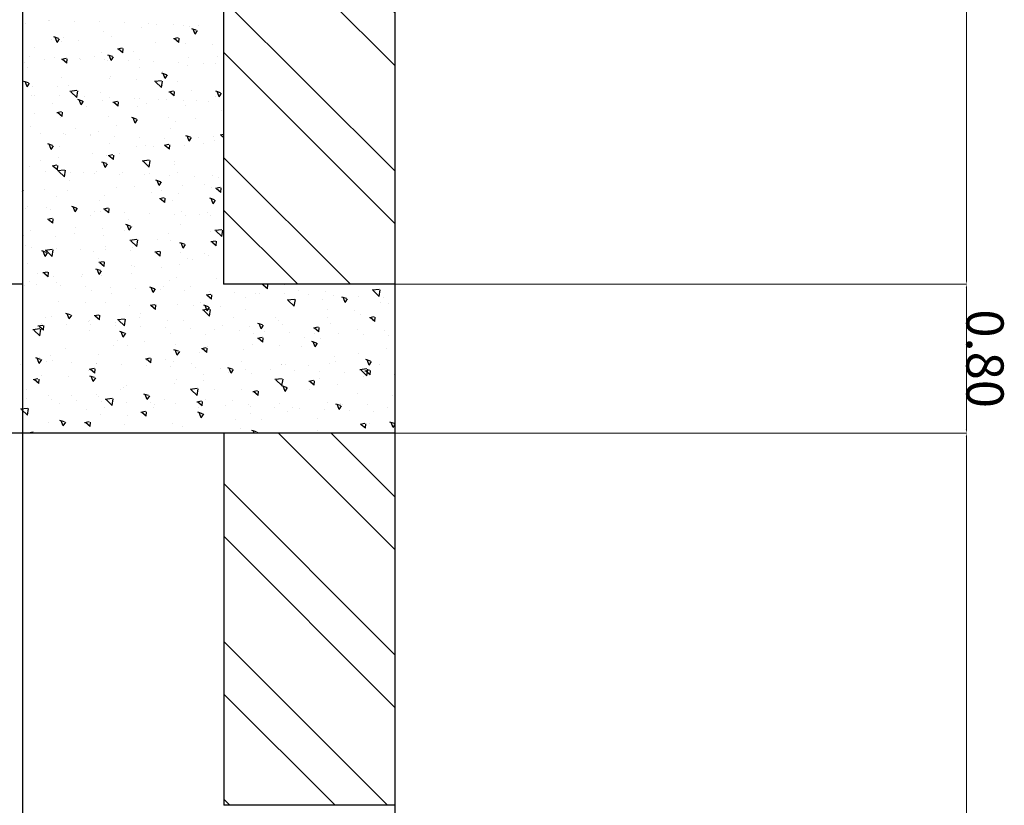
# Model space of a CAD drawing. Units: metres. Extents: x 38 to 510, y 34 to 487.
# Drawn here: x 321 to 322, y 69 to 71 of the extents above; entities that cross this region are included whole.
import ezdxf

# ---------------------------------------------------------------- set-up
doc = ezdxf.new("R2010")
doc.units = ezdxf.units.M
for name, color, linetype in [('concrete', 94, 'Continuous'), ('DIMENSIONS', 9, 'Continuous'), ('wall', 20, 'Continuous')]:
    doc.layers.add(name, color=color, linetype=linetype)
doc.styles.add('ROMNS', font='romans.shx', dxfattribs={"width": 0.8, "height": 0.05})

msp = doc.modelspace()

# ---------------------------------------------------------------- hatches: boundary and pattern name
at = {"layer": 'wall'}
h = msp.add_hatch(dxfattribs=at)
h.set_pattern_fill('ANSI32', color=256, scale=0.39999, angle=90, style=0)
h.set_pattern_definition([(135, (695.50057, 2191.6218), (-0.106063257, -0.106063257), []), (135, (695.50057, 2191.6925), (-0.106063257, -0.106063257), [])])
h.paths.add_polyline_path([(321.6078, 73.18891), (321.37781, 73.18891), (321.37781, 70.18899), (321.6078, 70.18899)])
h = msp.add_hatch(dxfattribs=at)
h.set_pattern_fill('ANSI32', color=256, scale=0.39999, angle=90, style=0)
h.set_pattern_definition([(135, (695.50066, 2190.97181), (-0.106063257, -0.106063257), []), (135, (695.50066, 2191.04252), (-0.106063257, -0.106063257), [])])
h.paths.add_polyline_path([(321.60789, 69.989), (321.37789, 69.989), (321.37789, 69.48901), (321.60789, 69.48901)])

# ---------------------------------------------------------------- linework, layer by layer
at = {"layer": 'concrete'}
for p, q in [((321.6078, 73.6889), (321.6078, 56.18935)), ((321.10782, 73.18891), (321.10782, 70.18899)), ((321.37781, 73.18891), (321.37781, 70.18899)), ((321.10782, 71.33896), (321.10782, 59.63926)), ((321.10782, 70.18899), (315.10797, 70.18899)), ((321.6078, 70.18899), (321.37781, 70.18899)), ((321.6078, 69.98899), (314.60799, 69.98899))]:
    msp.add_line(p, q, dxfattribs=at)
at = {"layer": 'concrete', "linetype": 'Continuous'}
for p, q in [((321.14429, 70.54381), (321.14429, 70.54381)), ((321.11208, 70.53988), (321.11208, 70.53988)), ((321.14288, 70.54267), (321.14288, 70.54267)), ((321.17758, 70.5426), (321.17758, 70.5426)), ((321.21087, 70.54138), (321.21087, 70.54138)), ((321.24416, 70.54017), (321.24416, 70.54017)), ((321.26709, 70.534), (321.26709, 70.534)), ((321.27745, 70.53895), (321.27745, 70.53895)), ((321.28734, 70.53847), (321.28734, 70.53847)), ((321.31073, 70.53774), (321.31073, 70.53774)), ((321.32348, 70.5372), (321.32348, 70.5372)), ((321.33162, 70.53561), (321.33162, 70.53561)), ((321.34111, 70.53017), (321.33507, 70.5322)), ((321.33941, 70.5249), (321.33672, 70.5319)), ((321.34402, 70.53652), (321.34402, 70.53652)), ((321.37731, 70.5353), (321.37731, 70.5353)), ((321.14617, 70.51764), (321.14617, 70.51764)), ((321.15582, 70.51914), (321.14978, 70.52117)), ((321.15412, 70.51387), (321.15143, 70.52087)), ((321.15412, 70.51387), (321.15748, 70.51884)), ((321.16291, 70.51999), (321.16291, 70.51999)), ((321.21677, 70.52793), (321.21677, 70.52793)), ((321.22744, 70.5216), (321.22744, 70.5216)), ((321.31656, 70.52005), (321.31029, 70.5189)), ((321.31769, 70.51378), (321.31195, 70.5186)), ((321.31769, 70.51378), (321.31822, 70.51976)), ((321.33941, 70.5249), (321.34276, 70.52987)), ((321.12325, 70.50759), (321.12325, 70.50759)), ((321.15946, 70.51452), (321.15946, 70.51452)), ((321.18232, 70.51637), (321.18232, 70.51637)), ((321.24134, 70.50618), (321.23507, 70.50502)), ((321.24248, 70.4999), (321.23673, 70.50473)), ((321.24248, 70.4999), (321.243, 70.50588)), ((321.28609, 70.51423), (321.28609, 70.51423)), ((321.31819, 70.51453), (321.31819, 70.51453)), ((321.32678, 70.51217), (321.32678, 70.51217)), ((321.36292, 70.51089), (321.36292, 70.51089)), ((321.1174, 70.49452), (321.1174, 70.49452)), ((321.15069, 70.49331), (321.15069, 70.49331)), ((321.16612, 70.4923), (321.15986, 70.49115)), ((321.16726, 70.48603), (321.16151, 70.49085)), ((321.16726, 70.48603), (321.16778, 70.49201)), ((321.18398, 70.49209), (321.18398, 70.49209)), ((321.18561, 70.49133), (321.18561, 70.49133)), ((321.20447, 70.49439), (321.20447, 70.49439)), ((321.214, 70.50052), (321.214, 70.50052)), ((321.21727, 70.49087), (321.21727, 70.49087)), ((321.22834, 70.49481), (321.22229, 70.49684)), ((321.22663, 70.48954), (321.22395, 70.49654)), ((321.22663, 70.48954), (321.22999, 70.49451)), ((321.25621, 70.50163), (321.25621, 70.50163)), ((321.33109, 70.4941), (321.33109, 70.4941)), ((321.36902, 70.49463), (321.36902, 70.49463)), ((321.10982, 70.4865), (321.10982, 70.4865)), ((321.11505, 70.48079), (321.11505, 70.48079)), ((321.13751, 70.49056), (321.13751, 70.49056)), ((321.22176, 70.49006), (321.22176, 70.49006)), ((321.25056, 70.48966), (321.25056, 70.48966)), ((321.26413, 70.49027), (321.26413, 70.49027)), ((321.26483, 70.48062), (321.26483, 70.48062)), ((321.28385, 70.48844), (321.28385, 70.48844)), ((321.31714, 70.48723), (321.31714, 70.48723)), ((321.32936, 70.48223), (321.32936, 70.48223)), ((321.35042, 70.48601), (321.35042, 70.48601)), ((321.36622, 70.48586), (321.36622, 70.48586)), ((321.16065, 70.46661), (321.16065, 70.46661)), ((321.22505, 70.46503), (321.22505, 70.46503)), ((321.22518, 70.46822), (321.22518, 70.46822)), ((321.30085, 70.47048), (321.29481, 70.47251)), ((321.29565, 70.47532), (321.29565, 70.47532)), ((321.29915, 70.46521), (321.29646, 70.47221)), ((321.29915, 70.46521), (321.3025, 70.47018)), ((321.11556, 70.45946), (321.10952, 70.46148)), ((321.11386, 70.45418), (321.11117, 70.46118)), ((321.11386, 70.45418), (321.11721, 70.45915)), ((321.121, 70.45421), (321.121, 70.45421)), ((321.15449, 70.45449), (321.15449, 70.45449)), ((321.16947, 70.4562), (321.16947, 70.4562)), ((321.2612, 70.46375), (321.2612, 70.46375)), ((321.2945, 70.46237), (321.28501, 70.46126)), ((321.29444, 70.45316), (321.28632, 70.46095)), ((321.29444, 70.45316), (321.29582, 70.46205)), ((321.2961, 70.45591), (321.2961, 70.45591)), ((321.31593, 70.46115), (321.31593, 70.46115)), ((321.12003, 70.44292), (321.12003, 70.44292)), ((321.12445, 70.44318), (321.12445, 70.44318)), ((321.15773, 70.44196), (321.15773, 70.44196)), ((321.18054, 70.44911), (321.17104, 70.44801)), ((321.18048, 70.4399), (321.17236, 70.44769)), ((321.18048, 70.4399), (321.18186, 70.44879)), ((321.19102, 70.44075), (321.19102, 70.44075)), ((321.21175, 70.44714), (321.21175, 70.44714)), ((321.22431, 70.43953), (321.22431, 70.43953)), ((321.2576, 70.43832), (321.2576, 70.43832)), ((321.26449, 70.43872), (321.26449, 70.43872)), ((321.31028, 70.44833), (321.30401, 70.44717)), ((321.31142, 70.44206), (321.30567, 70.44688)), ((321.31142, 70.44206), (321.31194, 70.44803)), ((321.33509, 70.44901), (321.33509, 70.44901)), ((321.36676, 70.44125), (321.36676, 70.44125)), ((321.37336, 70.44615), (321.36732, 70.44818)), ((321.37166, 70.44088), (321.36897, 70.44788)), ((321.37166, 70.44088), (321.37501, 70.44585)), ((321.14752, 70.43224), (321.14752, 70.43224)), ((321.18808, 70.43512), (321.18203, 70.43715)), ((321.18637, 70.42985), (321.18368, 70.43685)), ((321.18637, 70.42985), (321.18973, 70.43482)), ((321.19393, 70.42818), (321.19393, 70.42818)), ((321.21448, 70.43608), (321.21448, 70.43608)), ((321.23507, 70.43445), (321.2288, 70.4333)), ((321.2362, 70.42818), (321.23045, 70.433)), ((321.2362, 70.42818), (321.23672, 70.43416)), ((321.26258, 70.42724), (321.26258, 70.42724)), ((321.27414, 70.43195), (321.27414, 70.43195)), ((321.29089, 70.4371), (321.29089, 70.4371)), ((321.30064, 70.43745), (321.30064, 70.43745)), ((321.32418, 70.43588), (321.32418, 70.43588)), ((321.32711, 70.42885), (321.32711, 70.42885)), ((321.3411, 70.43578), (321.3411, 70.43578)), ((321.35747, 70.43467), (321.35747, 70.43467)), ((321.12333, 70.41789), (321.12333, 70.41789)), ((321.15985, 70.42058), (321.15358, 70.41942)), ((321.16098, 70.41431), (321.15524, 70.41913)), ((321.1584, 70.41323), (321.1584, 70.41323)), ((321.15947, 70.41661), (321.15947, 70.41661)), ((321.16098, 70.41431), (321.16151, 70.42028)), ((321.22293, 70.41484), (321.22293, 70.41484)), ((321.26059, 70.41079), (321.25455, 70.41282)), ((321.25889, 70.40552), (321.2562, 70.41252)), ((321.30393, 70.41241), (321.30393, 70.41241)), ((321.37453, 70.42271), (321.37453, 70.42271)), ((321.11874, 70.40083), (321.11874, 70.40083)), ((321.23337, 70.40187), (321.23337, 70.40187)), ((321.25889, 70.40552), (321.26224, 70.41049)), ((321.31368, 70.40777), (321.31368, 70.40777)), ((321.34008, 70.41114), (321.34008, 70.41114)), ((321.13194, 70.39124), (321.13194, 70.39124)), ((321.16277, 70.39158), (321.16277, 70.39158)), ((321.16523, 70.39003), (321.16523, 70.39003)), ((321.17948, 70.39789), (321.17948, 70.39789)), ((321.19852, 70.38881), (321.19852, 70.38881)), ((321.19891, 70.39031), (321.19891, 70.39031)), ((321.20949, 70.39375), (321.20949, 70.39375)), ((321.23181, 70.38759), (321.23181, 70.38759)), ((321.2651, 70.38638), (321.2651, 70.38638)), ((321.29839, 70.38516), (321.29839, 70.38516)), ((321.30611, 70.39759), (321.30611, 70.39759)), ((321.3331, 70.38646), (321.32706, 70.38849)), ((321.3314, 70.38119), (321.32871, 70.38819)), ((321.3314, 70.38119), (321.33475, 70.38616)), ((321.34337, 70.38611), (321.34337, 70.38611)), ((321.36451, 70.38787), (321.36451, 70.38787)), ((321.37781, 70.39022), (321.37296, 70.38932)), ((321.37781, 70.38634), (321.37461, 70.38903)), ((321.14782, 70.37544), (321.14177, 70.37746)), ((321.14611, 70.37016), (321.14342, 70.37716)), ((321.14611, 70.37016), (321.14947, 70.37513)), ((321.15753, 70.37393), (321.15753, 70.37393)), ((321.22449, 70.37776), (321.22449, 70.37776)), ((321.26032, 70.37386), (321.26032, 70.37386)), ((321.27281, 70.37557), (321.27281, 70.37557)), ((321.28415, 70.37363), (321.28415, 70.37363)), ((321.30401, 70.3766), (321.29774, 70.37545)), ((321.30514, 70.37033), (321.2994, 70.37515)), ((321.30514, 70.37033), (321.30567, 70.37631)), ((321.32485, 70.37547), (321.32485, 70.37547)), ((321.33167, 70.38395), (321.33167, 70.38395)), ((321.35111, 70.37747), (321.35111, 70.37747)), ((321.36496, 70.38273), (321.36496, 70.38273)), ((321.15614, 70.35985), (321.15614, 70.35985)), ((321.20221, 70.36527), (321.20221, 70.36527)), ((321.22067, 70.36146), (321.22067, 70.36146)), ((321.22879, 70.36273), (321.22252, 70.36157)), ((321.22993, 70.35646), (321.22418, 70.36128)), ((321.22993, 70.35646), (321.23045, 70.36243)), ((321.23835, 70.364), (321.23835, 70.364)), ((321.11649, 70.34744), (321.11649, 70.34744)), ((321.13164, 70.35473), (321.13164, 70.35473)), ((321.15357, 70.34886), (321.14731, 70.3477)), ((321.15471, 70.34258), (321.14896, 70.3474)), ((321.15471, 70.34258), (321.15523, 70.34856)), ((321.22033, 70.3511), (321.21429, 70.35313)), ((321.21862, 70.34583), (321.21594, 70.35283)), ((321.21863, 70.34583), (321.22198, 70.3508)), ((321.27795, 70.35565), (321.26845, 70.35454)), ((321.27789, 70.34644), (321.26977, 70.35422)), ((321.27789, 70.34643), (321.27927, 70.35533)), ((321.31142, 70.35439), (321.31142, 70.35439)), ((321.31225, 70.34926), (321.31225, 70.34926)), ((321.13834, 70.34073), (321.13834, 70.34073)), ((321.16399, 70.34239), (321.15449, 70.34129)), ((321.16392, 70.33318), (321.15581, 70.34097)), ((321.16393, 70.33318), (321.1653, 70.34207)), ((321.17163, 70.33952), (321.17163, 70.33952)), ((321.18949, 70.33957), (321.18949, 70.33957)), ((321.20492, 70.3383), (321.20492, 70.3383)), ((321.20724, 70.34037), (321.20724, 70.34037)), ((321.23821, 70.33708), (321.23821, 70.33708)), ((321.24165, 70.33897), (321.24165, 70.33897)), ((321.2715, 70.33587), (321.2715, 70.33587)), ((321.27779, 70.3377), (321.27779, 70.3377)), ((321.30479, 70.33465), (321.30479, 70.33465)), ((321.31612, 70.33928), (321.31612, 70.33928)), ((321.33808, 70.33344), (321.33808, 70.33344)), ((321.36225, 70.33449), (321.36225, 70.33449)), ((321.37136, 70.33222), (321.37136, 70.33222)), ((321.10787, 70.31974), (321.10787, 70.31974)), ((321.17108, 70.32843), (321.17108, 70.32843)), ((321.2345, 70.31944), (321.2345, 70.31944)), ((321.25807, 70.32048), (321.25807, 70.32048)), ((321.29284, 70.32677), (321.2868, 70.3288)), ((321.29114, 70.3215), (321.28845, 70.3285)), ((321.29114, 70.3215), (321.29449, 70.32647)), ((321.3226, 70.32209), (321.3226, 70.32209)), ((321.35169, 70.32295), (321.35169, 70.32295)), ((321.36112, 70.31915), (321.36112, 70.31915)), ((321.10782, 70.31339), (321.10921, 70.31545)), ((321.13663, 70.31686), (321.13663, 70.31686)), ((321.15388, 70.30647), (321.15388, 70.30647)), ((321.16754, 70.31561), (321.16754, 70.31561)), ((321.21841, 70.30808), (321.21841, 70.30808)), ((321.28109, 70.31266), (321.28109, 70.31266)), ((321.29416, 70.31531), (321.29416, 70.31531)), ((321.31723, 70.31139), (321.31723, 70.31139)), ((321.37295, 70.31876), (321.36668, 70.3176)), ((321.37408, 70.31248), (321.36834, 70.3173)), ((321.37409, 70.31248), (321.37461, 70.31846)), ((321.11423, 70.29406), (321.11423, 70.29406)), ((321.18007, 70.29142), (321.17403, 70.29344)), ((321.17836, 70.28614), (321.17568, 70.29314)), ((321.21052, 70.30212), (321.21052, 70.30212)), ((321.29773, 70.30488), (321.29146, 70.30372)), ((321.29887, 70.29861), (321.29312, 70.30343)), ((321.29887, 70.29861), (321.29939, 70.30458)), ((321.30917, 70.30101), (321.30917, 70.30101)), ((321.36536, 70.30244), (321.35931, 70.30447)), ((321.36365, 70.29717), (321.36096, 70.30417)), ((321.36365, 70.29717), (321.36701, 70.30214)), ((321.1121, 70.29061), (321.1121, 70.29061)), ((321.13992, 70.29183), (321.13992, 70.29183)), ((321.14539, 70.28939), (321.14539, 70.28939)), ((321.17607, 70.29055), (321.17607, 70.29055)), ((321.17836, 70.28614), (321.18172, 70.29111)), ((321.17867, 70.28817), (321.17867, 70.28817)), ((321.1995, 70.28125), (321.1995, 70.28125)), ((321.20498, 70.28699), (321.20498, 70.28699)), ((321.21196, 70.28696), (321.21196, 70.28696)), ((321.22252, 70.29101), (321.21625, 70.28985)), ((321.22365, 70.28473), (321.2179, 70.28955)), ((321.22365, 70.28473), (321.22417, 70.29071)), ((321.24525, 70.28574), (321.24525, 70.28574)), ((321.27854, 70.28453), (321.27854, 70.28453)), ((321.31183, 70.28331), (321.31183, 70.28331)), ((321.32053, 70.28636), (321.32053, 70.28636)), ((321.32613, 70.28096), (321.32613, 70.28096)), ((321.34512, 70.28209), (321.34512, 70.28209)), ((321.35667, 70.28508), (321.35667, 70.28508)), ((321.36, 70.28111), (321.36, 70.28111)), ((321.1473, 70.27713), (321.14103, 70.27597)), ((321.14843, 70.27086), (321.14269, 70.27568)), ((321.14843, 70.27086), (321.14896, 70.27683)), ((321.25258, 70.26708), (321.24654, 70.26911)), ((321.25088, 70.26181), (321.24819, 70.26881)), ((321.24996, 70.27581), (321.24996, 70.27581)), ((321.25088, 70.26181), (321.25423, 70.26678)), ((321.25581, 70.2671), (321.25581, 70.2671)), ((321.32034, 70.26871), (321.32034, 70.26871)), ((321.1088, 70.25498), (321.1088, 70.25498)), ((321.11788, 70.26142), (321.11788, 70.26142)), ((321.15163, 70.25308), (321.15163, 70.25308)), ((321.17755, 70.25729), (321.17755, 70.25729)), ((321.17936, 70.26552), (321.17936, 70.26552)), ((321.21551, 70.26425), (321.21551, 70.26425)), ((321.21616, 70.2547), (321.21616, 70.2547)), ((321.24451, 70.26113), (321.24451, 70.26113)), ((321.30417, 70.257), (321.30417, 70.257)), ((321.35997, 70.26005), (321.35997, 70.26005)), ((321.37536, 70.26218), (321.36586, 70.26108)), ((321.3753, 70.25297), (321.36718, 70.26076)), ((321.37113, 70.26083), (321.37113, 70.26083)), ((321.3753, 70.25297), (321.37667, 70.26186)), ((321.11198, 70.24068), (321.11198, 70.24068)), ((321.2614, 70.24893), (321.2519, 70.24782)), ((321.26133, 70.23971), (321.25322, 70.2475)), ((321.26133, 70.23971), (321.26271, 70.24861)), ((321.2894, 70.24951), (321.2894, 70.24951)), ((321.30691, 70.24762), (321.30691, 70.24762)), ((321.32509, 70.24275), (321.31905, 70.24478)), ((321.32339, 70.23748), (321.3207, 70.24448)), ((321.32339, 70.23748), (321.32675, 70.24245)), ((321.36667, 70.24703), (321.36041, 70.24587)), ((321.36781, 70.24076), (321.36206, 70.24558)), ((321.36781, 70.24076), (321.36833, 70.24673)), ((321.11959, 70.23867), (321.11959, 70.23867)), ((321.13981, 70.23173), (321.13376, 70.23375)), ((321.1381, 70.22645), (321.13542, 70.23345)), ((321.14744, 70.23567), (321.13794, 70.23456)), ((321.1381, 70.22645), (321.14146, 70.23143)), ((321.14737, 70.22646), (321.13926, 70.23424)), ((321.14737, 70.22646), (321.14875, 70.23535)), ((321.14824, 70.22867), (321.14824, 70.22867)), ((321.15288, 70.23745), (321.15288, 70.23745)), ((321.18617, 70.23624), (321.18617, 70.23624)), ((321.20273, 70.23361), (321.20273, 70.23361)), ((321.2188, 70.23922), (321.2188, 70.23922)), ((321.21946, 70.23502), (321.21946, 70.23502)), ((321.25275, 70.23381), (321.25275, 70.23381)), ((321.25495, 70.23794), (321.25495, 70.23794)), ((321.29146, 70.23316), (321.28519, 70.232)), ((321.28604, 70.23259), (321.28604, 70.23259)), ((321.29259, 70.22688), (321.28685, 70.2317)), ((321.29259, 70.22688), (321.29312, 70.23286)), ((321.31933, 70.23137), (321.31933, 70.23137)), ((321.35261, 70.23016), (321.35261, 70.23016)), ((321.35774, 70.22773), (321.35774, 70.22773)), ((321.11378, 70.21711), (321.11378, 70.21711)), ((321.20951, 70.22294), (321.20951, 70.22294)), ((321.21624, 70.21928), (321.20997, 70.21813)), ((321.21737, 70.21301), (321.21163, 70.21783)), ((321.21738, 70.21301), (321.2179, 70.21898)), ((321.25356, 70.21372), (321.25356, 70.21372)), ((321.31809, 70.21533), (321.31809, 70.21533)), ((321.32884, 70.2232), (321.32884, 70.2232)), ((321.33614, 70.22264), (321.33614, 70.22264)), ((321.12789, 70.2031), (321.12789, 70.2031)), ((321.14102, 70.20541), (321.13476, 70.20425)), ((321.14216, 70.19913), (321.13641, 70.20395)), ((321.14216, 70.19913), (321.14268, 70.20511)), ((321.18768, 70.20237), (321.18768, 70.20237)), ((321.21232, 70.2074), (321.20628, 70.20942)), ((321.21062, 70.20212), (321.20793, 70.20912)), ((321.21062, 70.20212), (321.21397, 70.20709)), ((321.2139, 70.20132), (321.2139, 70.20132)), ((321.25452, 70.20281), (321.25452, 70.20281)), ((321.25824, 70.21291), (321.25824, 70.21291)), ((321.29439, 70.21164), (321.29439, 70.21164)), ((321.10972, 70.1873), (321.10972, 70.1873)), ((321.11708, 70.19208), (321.11708, 70.19208)), ((321.126, 70.18816), (321.126, 70.18816)), ((321.14937, 70.1997), (321.14937, 70.1997)), ((321.15322, 70.1908), (321.15322, 70.1908)), ((321.15928, 70.18694), (321.15928, 70.18694)), ((321.18756, 70.19898), (321.18756, 70.19898)), ((321.29768, 70.1866), (321.29768, 70.1866)), ((321.30465, 70.19424), (321.30465, 70.19424)), ((321.31418, 70.19868), (321.31418, 70.19868)), ((321.36828, 70.1969), (321.36828, 70.1969)), ((321.43456, 70.18899), (321.42935, 70.18803)), ((321.43675, 70.18291), (321.43101, 70.18773)), ((321.43675, 70.18291), (321.43728, 70.18889)), ((321.45967, 70.18836), (321.45967, 70.18836)), ((321.46842, 70.18882), (321.46835, 70.18899)), ((321.46842, 70.18882), (321.46853, 70.18899)), ((321.19257, 70.18573), (321.19257, 70.18573)), ((321.20047, 70.18023), (321.20047, 70.18023)), ((321.22586, 70.18451), (321.22586, 70.18451)), ((321.22712, 70.17606), (321.22712, 70.17606)), ((321.25915, 70.1833), (321.25915, 70.1833)), ((321.28483, 70.18306), (321.27879, 70.18509)), ((321.28313, 70.17779), (321.28044, 70.18479)), ((321.28313, 70.17779), (321.28648, 70.18276)), ((321.29244, 70.18208), (321.29244, 70.18208)), ((321.32573, 70.18086), (321.32573, 70.18086)), ((321.33383, 70.18533), (321.33383, 70.18533)), ((321.3604, 70.17531), (321.35413, 70.17415)), ((321.35548, 70.17435), (321.35548, 70.17435)), ((321.36153, 70.16903), (321.35579, 70.17385)), ((321.35902, 70.17965), (321.35902, 70.17965)), ((321.36154, 70.16903), (321.36206, 70.17501)), ((321.3923, 70.17843), (321.3923, 70.17843)), ((321.42001, 70.17596), (321.42001, 70.17596)), ((321.42559, 70.17722), (321.42559, 70.17722)), ((321.45888, 70.176), (321.45888, 70.176)), ((321.47829, 70.18113), (321.47829, 70.18113)), ((321.49217, 70.17478), (321.49217, 70.17478)), ((321.51443, 70.17986), (321.51443, 70.17986)), ((321.52546, 70.17357), (321.52546, 70.17357)), ((321.58673, 70.18198), (321.57723, 70.18087)), ((321.58667, 70.17277), (321.57855, 70.18055)), ((321.58667, 70.17277), (321.58805, 70.18166)), ((321.15652, 70.16577), (321.15652, 70.16577)), ((321.19266, 70.1645), (321.19266, 70.1645)), ((321.21952, 70.16462), (321.21952, 70.16462)), ((321.2513, 70.16034), (321.2513, 70.16034)), ((321.28518, 70.16143), (321.27891, 70.16028)), ((321.28632, 70.15516), (321.28684, 70.16114)), ((321.31583, 70.16195), (321.31583, 70.16195)), ((321.33712, 70.1603), (321.33712, 70.1603)), ((321.34615, 70.16432), (321.34615, 70.16432)), ((321.35735, 70.15873), (321.3513, 70.16076)), ((321.35564, 70.15346), (321.35295, 70.16046)), ((321.40772, 70.17059), (321.40772, 70.17059)), ((321.47277, 70.16872), (321.46327, 70.16762)), ((321.4727, 70.15951), (321.46459, 70.1673)), ((321.47271, 70.15951), (321.47408, 70.1684)), ((321.47278, 70.16403), (321.47278, 70.16403)), ((321.51077, 70.16889), (321.51077, 70.16889)), ((321.54263, 70.16976), (321.53659, 70.17179)), ((321.54093, 70.16449), (321.53824, 70.17149)), ((321.54093, 70.16449), (321.54428, 70.16946)), ((321.55875, 70.17235), (321.55875, 70.17235)), ((321.58833, 70.16512), (321.58833, 70.16512)), ((321.59204, 70.17114), (321.59204, 70.17114)), ((321.5994, 70.16373), (321.5994, 70.16373)), ((321.17206, 70.14771), (321.16602, 70.14973)), ((321.17036, 70.14243), (321.16767, 70.14943)), ((321.17036, 70.14243), (321.17371, 70.14741)), ((321.20997, 70.14756), (321.2037, 70.1464)), ((321.2111, 70.14128), (321.21162, 70.14726)), ((321.21165, 70.14793), (321.21165, 70.14793)), ((321.26656, 70.14976), (321.26656, 70.14976)), ((321.28632, 70.15516), (321.28057, 70.15998)), ((321.35881, 70.15546), (321.34931, 70.15436)), ((321.35874, 70.14625), (321.35063, 70.15404)), ((321.35564, 70.15346), (321.359, 70.15843)), ((321.35874, 70.14625), (321.36012, 70.15514)), ((321.37327, 70.15902), (321.37327, 70.15902)), ((321.40658, 70.15488), (321.40658, 70.15488)), ((321.51773, 70.15482), (321.51773, 70.15482)), ((321.55387, 70.15355), (321.55387, 70.15355)), ((321.5616, 70.149), (321.5616, 70.149)), ((321.10747, 70.13392), (321.10747, 70.13392)), ((321.13304, 70.13682), (321.13304, 70.13682)), ((321.1379, 70.14479), (321.1379, 70.14479)), ((321.14712, 70.14632), (321.14712, 70.14632)), ((321.16633, 70.1356), (321.16633, 70.1356)), ((321.19596, 70.13946), (321.19596, 70.13946)), ((321.19757, 70.14066), (321.19757, 70.14066)), ((321.19961, 70.13439), (321.19961, 70.13439)), ((321.2111, 70.14128), (321.20535, 70.1461)), ((321.2321, 70.13819), (321.2321, 70.13819)), ((321.24485, 70.14221), (321.23535, 70.1411)), ((321.24478, 70.13299), (321.23667, 70.14078)), ((321.24478, 70.13299), (321.24616, 70.14189)), ((321.26453, 70.14449), (321.26453, 70.14449)), ((321.3024, 70.14086), (321.3024, 70.14086)), ((321.32419, 70.14036), (321.32419, 70.14036)), ((321.37656, 70.13399), (321.37656, 70.13399)), ((321.39116, 70.1442), (321.39116, 70.1442)), ((321.42986, 70.1344), (321.42382, 70.13643)), ((321.42816, 70.12913), (321.42547, 70.13613)), ((321.42816, 70.12913), (321.43151, 70.1341)), ((321.44716, 70.14428), (321.44716, 70.14428)), ((321.45082, 70.14007), (321.45082, 70.14007)), ((321.45741, 70.13498), (321.45741, 70.13498)), ((321.51778, 70.1439), (321.51778, 70.1439)), ((321.52194, 70.13659), (321.52194, 70.13659)), ((321.57978, 70.14521), (321.57351, 70.14405)), ((321.58091, 70.13893), (321.57517, 70.14375)), ((321.57745, 70.13977), (321.57745, 70.13977)), ((321.58091, 70.13893), (321.58143, 70.14491)), ((321.13089, 70.12895), (321.12139, 70.12784)), ((321.13082, 70.11973), (321.1227, 70.12752)), ((321.12539, 70.12892), (321.12539, 70.12892)), ((321.13475, 70.13368), (321.12848, 70.13253)), ((321.13588, 70.12741), (321.13014, 70.13223)), ((321.13082, 70.11973), (321.1322, 70.12863)), ((321.13588, 70.12741), (321.13641, 70.13339)), ((321.19822, 70.12685), (321.19822, 70.12685)), ((321.2329, 70.13317), (321.2329, 70.13317)), ((321.24457, 70.12338), (321.23853, 70.1254)), ((321.24287, 70.1181), (321.24018, 70.1251)), ((321.24287, 70.1181), (321.24622, 70.12307)), ((321.26619, 70.13195), (321.26619, 70.13195)), ((321.29948, 70.13074), (321.29948, 70.13074)), ((321.306, 70.12345), (321.306, 70.12345)), ((321.33277, 70.12952), (321.33277, 70.12952)), ((321.35323, 70.12097), (321.35323, 70.12097)), ((321.36606, 70.12831), (321.36606, 70.12831)), ((321.39935, 70.12709), (321.39935, 70.12709)), ((321.41271, 70.13272), (321.41271, 70.13272)), ((321.41776, 70.12258), (321.41776, 70.12258)), ((321.43263, 70.12587), (321.43263, 70.12587)), ((321.46592, 70.12466), (321.46592, 70.12466)), ((321.50456, 70.13133), (321.49829, 70.13018)), ((321.49921, 70.12344), (321.49921, 70.12344)), ((321.50569, 70.12506), (321.49995, 70.12988)), ((321.50569, 70.12506), (321.50622, 70.13104)), ((321.5325, 70.12223), (321.5325, 70.12223)), ((321.55717, 70.12852), (321.55717, 70.12852)), ((321.56579, 70.12101), (321.56579, 70.12101)), ((321.59331, 70.12724), (321.59331, 70.12724)), ((321.2354, 70.11316), (321.2354, 70.11316)), ((321.27154, 70.11188), (321.27154, 70.11188)), ((321.31358, 70.10857), (321.31358, 70.10857)), ((321.416, 70.10768), (321.416, 70.10768)), ((321.42934, 70.11746), (321.42307, 70.1163)), ((321.43048, 70.11118), (321.42473, 70.116)), ((321.43048, 70.11118), (321.431, 70.11716)), ((321.4866, 70.11798), (321.4866, 70.11798)), ((321.50237, 70.11007), (321.49633, 70.1121)), ((321.50067, 70.1048), (321.49798, 70.1118)), ((321.50067, 70.1048), (321.50402, 70.10977)), ((321.50851, 70.11551), (321.50851, 70.11551)), ((321.59908, 70.11979), (321.59908, 70.11979)), ((321.16483, 70.10262), (321.16483, 70.10262)), ((321.20939, 70.09455), (321.20939, 70.09455)), ((321.22953, 70.1063), (321.22953, 70.1063)), ((321.24905, 70.10696), (321.24905, 70.10696)), ((321.31709, 70.09904), (321.31104, 70.10107)), ((321.31538, 70.09377), (321.31269, 70.10077)), ((321.31538, 70.09377), (321.31874, 70.09874)), ((321.34544, 70.09714), (321.34544, 70.09714)), ((321.35412, 70.10358), (321.34786, 70.10243)), ((321.35526, 70.09731), (321.34951, 70.10213)), ((321.35526, 70.09731), (321.35578, 70.10329)), ((321.35616, 70.10601), (321.35616, 70.10601)), ((321.40433, 70.1015), (321.40433, 70.1015)), ((321.45215, 70.10641), (321.45215, 70.10641)), ((321.48279, 70.10571), (321.48279, 70.10571)), ((321.55934, 70.09561), (321.55934, 70.09561)), ((321.59661, 70.10221), (321.59661, 70.10221)), ((321.10725, 70.0861), (321.10725, 70.0861)), ((321.1318, 70.08802), (321.12576, 70.09004)), ((321.13009, 70.08274), (321.12741, 70.08974)), ((321.13009, 70.08274), (321.13345, 70.08772)), ((321.13038, 70.09105), (321.13038, 70.09105)), ((321.14053, 70.08488), (321.14053, 70.08488)), ((321.14486, 70.09294), (321.14486, 70.09294)), ((321.14791, 70.08647), (321.14791, 70.08647)), ((321.17382, 70.08366), (321.17382, 70.08366)), ((321.20711, 70.08245), (321.20711, 70.08245)), ((321.20758, 70.08234), (321.20758, 70.08234)), ((321.2404, 70.08123), (321.2404, 70.08123)), ((321.27891, 70.08971), (321.27264, 70.08855)), ((321.28004, 70.08343), (321.2743, 70.08826)), ((321.27454, 70.08617), (321.27454, 70.08617)), ((321.27484, 70.08685), (321.27484, 70.08685)), ((321.28004, 70.08343), (321.28057, 70.08941)), ((321.30014, 70.08748), (321.30014, 70.08748)), ((321.31098, 70.08558), (321.31098, 70.08558)), ((321.3342, 70.08205), (321.3342, 70.08205)), ((321.40117, 70.08588), (321.40117, 70.08588)), ((321.45516, 70.0816), (321.45516, 70.0816)), ((321.45544, 70.08138), (321.45544, 70.08138)), ((321.46083, 70.08175), (321.46083, 70.08175)), ((321.51969, 70.08321), (321.51969, 70.08321)), ((321.52604, 70.09167), (321.52604, 70.09167)), ((321.52779, 70.08559), (321.52779, 70.08559)), ((321.57489, 70.08574), (321.56884, 70.08777)), ((321.57318, 70.08047), (321.57049, 70.08747)), ((321.57318, 70.08047), (321.57654, 70.08544)), ((321.58746, 70.08146), (321.58746, 70.08146)), ((321.10521, 70.08054), (321.10521, 70.08054)), ((321.19596, 70.07347), (321.19596, 70.07347)), ((321.20369, 70.07583), (321.19742, 70.07468)), ((321.20482, 70.06956), (321.19908, 70.07438)), ((321.20427, 70.07631), (321.20427, 70.07631)), ((321.20483, 70.06956), (321.20535, 70.07554)), ((321.27369, 70.08002), (321.27369, 70.08002)), ((321.30698, 70.0788), (321.30698, 70.0788)), ((321.34027, 70.07758), (321.34027, 70.07758)), ((321.35097, 70.06759), (321.35097, 70.06759)), ((321.37355, 70.07637), (321.37355, 70.07637)), ((321.3896, 70.07471), (321.38356, 70.07674)), ((321.38488, 70.07084), (321.38488, 70.07084)), ((321.38789, 70.06944), (321.38521, 70.07644)), ((321.38789, 70.06944), (321.39125, 70.07441)), ((321.40684, 70.07515), (321.40684, 70.07515)), ((321.4155, 70.0692), (321.4155, 70.0692)), ((321.44013, 70.07394), (321.44013, 70.07394)), ((321.47342, 70.07272), (321.47342, 70.07272)), ((321.49159, 70.0801), (321.49159, 70.0801)), ((321.50671, 70.0715), (321.50671, 70.0715)), ((321.54, 70.07029), (321.54, 70.07029)), ((321.57018, 70.07526), (321.56068, 70.07415)), ((321.57011, 70.06604), (321.562, 70.07383)), ((321.5735, 70.07348), (321.56723, 70.07233)), ((321.57464, 70.06721), (321.56889, 70.07203)), ((321.57011, 70.06604), (321.57149, 70.07494)), ((321.57329, 70.06907), (321.57329, 70.06907)), ((321.57464, 70.06721), (321.57516, 70.07319)), ((321.60657, 70.06786), (321.60657, 70.06786)), ((321.12847, 70.06196), (321.1222, 70.0608)), ((321.12961, 70.05568), (321.12386, 70.06051)), ((321.12961, 70.05568), (321.13013, 70.06166)), ((321.13368, 70.06602), (321.13368, 70.06602)), ((321.16982, 70.06474), (321.16982, 70.06474)), ((321.20431, 70.06369), (321.19827, 70.06571)), ((321.20261, 70.05841), (321.19992, 70.06541)), ((321.20261, 70.05841), (321.20596, 70.06339)), ((321.31132, 70.05519), (321.31132, 70.05519)), ((321.31428, 70.06054), (321.31428, 70.06054)), ((321.35042, 70.05927), (321.35042, 70.05927)), ((321.45622, 70.062), (321.44672, 70.06089)), ((321.45615, 70.05279), (321.44804, 70.06057)), ((321.45615, 70.05279), (321.45753, 70.06168)), ((321.49828, 70.05961), (321.49202, 70.05845)), ((321.49942, 70.05333), (321.49367, 70.05816)), ((321.49489, 70.05507), (321.49489, 70.05507)), ((321.49942, 70.05333), (321.49994, 70.05931)), ((321.50626, 70.06213), (321.50626, 70.06213)), ((321.56548, 70.06536), (321.56548, 70.06536)), ((321.11292, 70.04828), (321.11292, 70.04828)), ((321.20714, 70.04117), (321.20714, 70.04117)), ((321.23954, 70.04798), (321.23954, 70.04798)), ((321.24371, 70.05), (321.24371, 70.05)), ((321.24679, 70.05357), (321.24679, 70.05357)), ((321.27682, 70.03936), (321.27078, 70.04138)), ((321.34226, 70.04874), (321.33276, 70.04764)), ((321.34219, 70.03953), (321.33407, 70.04732)), ((321.34219, 70.03953), (321.34357, 70.04842)), ((321.36617, 70.04769), (321.36617, 70.04769)), ((321.40207, 70.04811), (321.40207, 70.04811)), ((321.42307, 70.04573), (321.4168, 70.04458)), ((321.4242, 70.03946), (321.41846, 70.04428)), ((321.4242, 70.03946), (321.42473, 70.04544)), ((321.42432, 70.04453), (321.42432, 70.04453)), ((321.46211, 70.05038), (321.45607, 70.05241)), ((321.46041, 70.04511), (321.45772, 70.05211)), ((321.46041, 70.04511), (321.46376, 70.05008)), ((321.4928, 70.0474), (321.4928, 70.0474)), ((321.53103, 70.0538), (321.53103, 70.0538)), ((321.55708, 70.04223), (321.55708, 70.04223)), ((321.11365, 70.03559), (321.11365, 70.03559)), ((321.14261, 70.03956), (321.14261, 70.03956)), ((321.14694, 70.03437), (321.14694, 70.03437)), ((321.15792, 70.02815), (321.15792, 70.02815)), ((321.17312, 70.03971), (321.17312, 70.03971)), ((321.18022, 70.03315), (321.18022, 70.03315)), ((321.20926, 70.03844), (321.20926, 70.03844)), ((321.21351, 70.03194), (321.21351, 70.03194)), ((321.2283, 70.03548), (321.2188, 70.03438)), ((321.22823, 70.02627), (321.22011, 70.03406)), ((321.22823, 70.02627), (321.22961, 70.03516)), ((321.2468, 70.03072), (321.2468, 70.03072)), ((321.27512, 70.03408), (321.27243, 70.04108)), ((321.27512, 70.03408), (321.27848, 70.03905)), ((321.28009, 70.02951), (321.28009, 70.02951)), ((321.29789, 70.0341), (321.29789, 70.0341)), ((321.31338, 70.02829), (321.31338, 70.02829)), ((321.34785, 70.03186), (321.34158, 70.0307)), ((321.34898, 70.02558), (321.34324, 70.03041)), ((321.34898, 70.02558), (321.34951, 70.03156)), ((321.35372, 70.03424), (321.35372, 70.03424)), ((321.38986, 70.03296), (321.38986, 70.03296)), ((321.4529, 70.02822), (321.4529, 70.02822)), ((321.51743, 70.02983), (321.51743, 70.02983)), ((321.53462, 70.02605), (321.52858, 70.02808)), ((321.53433, 70.02877), (321.53433, 70.02877)), ((321.60492, 70.03906), (321.60492, 70.03906)), ((321.11433, 70.02223), (321.10484, 70.02112)), ((321.11427, 70.01301), (321.10615, 70.0208)), ((321.11427, 70.01301), (321.11565, 70.02191)), ((321.19371, 70.02009), (321.19371, 70.02009)), ((321.21759, 70.02402), (321.21759, 70.02402)), ((321.27263, 70.01798), (321.26636, 70.01683)), ((321.27377, 70.01171), (321.26802, 70.01653)), ((321.27377, 70.01171), (321.27429, 70.01769)), ((321.28315, 70.0237), (321.28315, 70.0237)), ((321.28455, 70.02786), (321.28455, 70.02786)), ((321.34934, 70.01502), (321.3433, 70.01705)), ((321.34421, 70.02373), (321.34421, 70.02373)), ((321.34763, 70.00975), (321.34495, 70.01675)), ((321.34667, 70.02707), (321.34667, 70.02707)), ((321.34763, 70.00975), (321.35099, 70.01472)), ((321.37996, 70.02586), (321.37996, 70.02586)), ((321.41118, 70.02756), (321.41118, 70.02756)), ((321.41324, 70.02464), (321.41324, 70.02464)), ((321.41325, 70.01582), (321.41325, 70.01582)), ((321.44653, 70.02343), (321.44653, 70.02343)), ((321.46376, 70.01822), (321.46376, 70.01822)), ((321.47084, 70.02343), (321.47084, 70.02343)), ((321.47982, 70.02221), (321.47982, 70.02221)), ((321.51311, 70.021), (321.51311, 70.021)), ((321.53292, 70.02078), (321.53023, 70.02778)), ((321.53292, 70.02078), (321.53628, 70.02575)), ((321.5378, 70.02727), (321.5378, 70.02727)), ((321.5464, 70.01978), (321.5464, 70.01978)), ((321.57047, 70.02749), (321.57047, 70.02749)), ((321.57969, 70.01856), (321.57969, 70.01856)), ((321.59747, 70.02314), (321.59747, 70.02314)), ((321.14199, 70.00286), (321.14199, 70.00286)), ((321.16405, 70.004), (321.15801, 70.00602)), ((321.16235, 69.99872), (321.15966, 70.00572)), ((321.16235, 69.99872), (321.1657, 70.0037)), ((321.19742, 70.00411), (321.19115, 70.00295)), ((321.19855, 69.99784), (321.1928, 70.00266)), ((321.19855, 69.99784), (321.19907, 70.00381)), ((321.21256, 70.0134), (321.21256, 70.0134)), ((321.2487, 70.01213), (321.2487, 70.01213)), ((321.30907, 70.0018), (321.30907, 70.0018)), ((321.34872, 70.01421), (321.34872, 70.01421)), ((321.39316, 70.00793), (321.39316, 70.00793)), ((321.4293, 70.00666), (321.4293, 70.00666)), ((321.504, 70.00875), (321.504, 70.00875)), ((321.56723, 70.00176), (321.56096, 70.0006)), ((321.57377, 70.00246), (321.57377, 70.00246)), ((321.60714, 70.00172), (321.6011, 70.00375)), ((321.60543, 69.99645), (321.60275, 70.00345)), ((321.10754, 69.9913), (321.10754, 69.9913)), ((321.1222, 69.99023), (321.11593, 69.98908)), ((321.12293, 69.98996), (321.12293, 69.98996)), ((321.12377, 69.98899), (321.12386, 69.98994)), ((321.24454, 70.00019), (321.24454, 70.00019)), ((321.24956, 69.98967), (321.24956, 69.98967)), ((321.32259, 69.99739), (321.32259, 69.99739)), ((321.37618, 69.98937), (321.37618, 69.98937)), ((321.39982, 69.99473), (321.39982, 69.99473)), ((321.42185, 69.99069), (321.41581, 69.99272)), ((321.41877, 69.989), (321.41746, 69.99242)), ((321.42256, 69.989), (321.4235, 69.99039)), ((321.50281, 69.98908), (321.50281, 69.98908)), ((321.5032, 69.99192), (321.5032, 69.99192)), ((321.56836, 69.99549), (321.56262, 70.00031)), ((321.56836, 69.99549), (321.56888, 70.00146)), ((321.60543, 69.99645), (321.6078, 69.99996))]:
    msp.add_line(p, q, dxfattribs=at)
at = {"layer": 'DIMENSIONS', "lineweight": 5}
for p, q in [((322.37528, 70.19399), (322.37528, 73.18391)), ((321.6083, 70.18899), (322.37529, 70.189)), ((321.6083, 70.18899), (322.37529, 70.18899)), ((322.37528, 69.994), (322.37528, 70.184)), ((321.6083, 69.98899), (322.37529, 69.989)), ((321.6103, 69.98899), (322.37529, 69.98899)), ((322.37528, 66.99408), (322.37528, 69.98399))]:
    msp.add_line(p, q, dxfattribs=at)
at = {"layer": 'DIMENSIONS', "lineweight": 50}
for points in [[(322.37445, 70.19399), (322.37612, 70.19399), (322.37528, 70.18899)], [(322.37612, 70.184), (322.37445, 70.184), (322.37528, 70.189)], [(322.37612, 69.994), (322.37445, 69.994), (322.37528, 69.989)], [(322.37445, 69.98399), (322.37612, 69.98399), (322.37528, 69.98899)]]:
    msp.add_solid(points, dxfattribs=at)
at = {"layer": 'wall'}
for p, q in [((321.37781, 73.18891), (321.37781, 70.18899)), ((321.6078, 73.18891), (321.6078, 70.18899)), ((321.6078, 70.18899), (321.37781, 70.18899)), ((321.60664, 69.989), (321.37665, 69.989)), ((321.37789, 69.989), (321.37789, 69.48901)), ((321.60789, 69.989), (321.60789, 69.48901)), ((321.60789, 69.48901), (321.37789, 69.48901))]:
    msp.add_line(p, q, dxfattribs=at)

# ---------------------------------------------------------------- texts
at = {"layer": 'DIMENSIONS', "color": 3, "insert": (322.40029, 70.089), "char_height": 0.05, "attachment_point": 5, "rotation": 270.00063, "style": 'ROMNS'}
msp.add_mtext('\\A1;0.80', dxfattribs=at)

doc.saveas('drawing.dxf')
